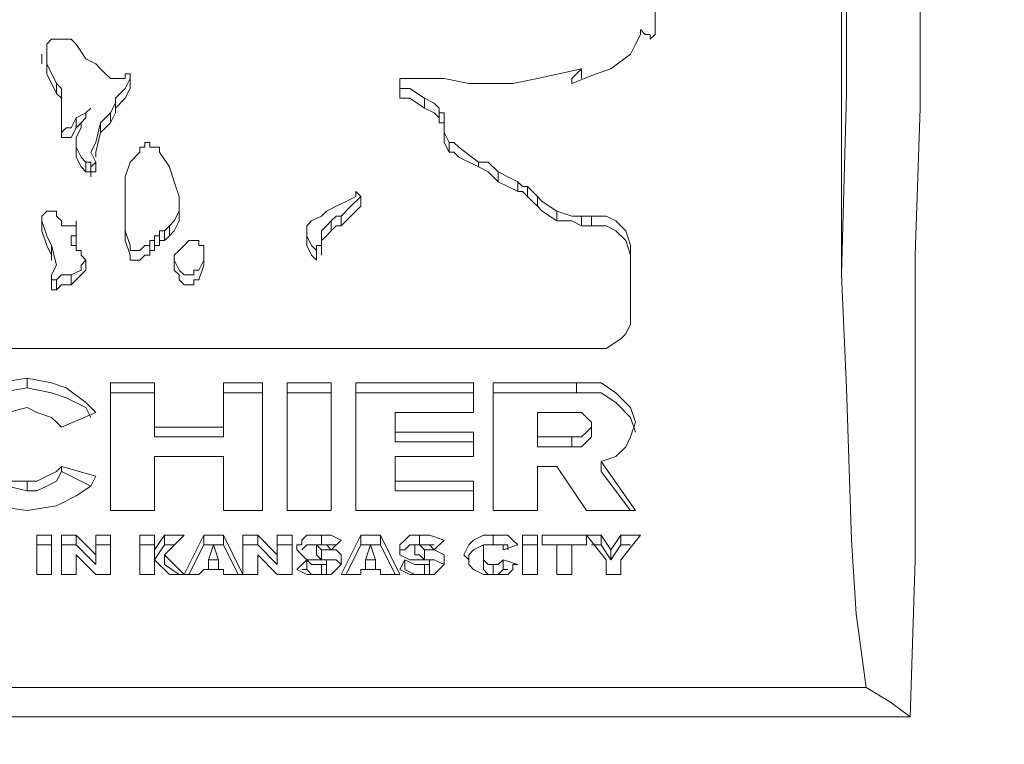
# Model space of a CAD drawing. Units: inches. Extents: x -15.2 to 18.3, y 3.9 to 25.4.
# Drawn here: x -11 to -11, y 14 to 14 of the extents above; entities that cross this region are included whole.
import ezdxf

# ---------------------------------------------------------------- set-up
doc = ezdxf.new("R2010")
doc.units = ezdxf.units.IN
doc.header["$MEASUREMENT"] = 0
doc.layers.add('Text', color=7, linetype='Continuous')

# ---------------------------------------------------------------- blocks, each defined once
blk = doc.blocks.new('block 183')
at = {"layer": 'Text', "color": 179, "lineweight": 9, "true_color": 0x231f20}
for points in [[(-10.964986, 13.962665), (-10.964794, 13.96879), (-10.964794, 13.974724), (-10.964794, 13.980658), (-10.964603, 13.9864), (-10.964603, 13.991951), (-10.964603, 13.997502), (-10.964794, 14.002861), (-10.964794, 14.008221), (-10.964794, 14.013197), (-10.964986, 14.018174)], [(-10.967666, 13.979892), (-10.967666, 14.000564)], [(-10.967666, 14.000564), (-10.967474, 13.993865), (-10.967474, 13.986974), (-10.967666, 13.979892)], [(-10.974939, 13.989462), (-10.974939, 13.990037), (-10.974939, 13.990419)], [(-10.975514, 13.989462), (-10.975322, 13.989271), (-10.975131, 13.989271)], [(-10.975514, 13.989271), (-10.975514, 13.989271), (-10.975514, 13.989462)], [(-10.975131, 13.98908), (-10.974939, 13.989271), (-10.974939, 13.989462)], [(-10.997526, 13.988888), (-10.997717, 13.98908), (-10.997909, 13.98908), (-10.9981, 13.98908), (-10.998291, 13.98908), (-10.998483, 13.98908), (-10.998674, 13.988888)], [(-10.975896, 13.988505), (-10.975705, 13.988888), (-10.975514, 13.989271)], [(-10.975131, 13.989271), (-10.975131, 13.98908)], [(-10.975131, 13.98908), (-10.975131, 13.98908)], [(-10.998674, 13.988888), (-10.998674, 13.988697), (-10.998674, 13.988314), (-10.998674, 13.988123), (-10.998291, 13.987357)], [(-10.996569, 13.987931), (-10.99676, 13.988123), (-10.997143, 13.988314), (-10.997526, 13.988888)], [(-10.998866, 13.988505), (-10.998866, 13.988123)], [(-10.978193, 13.987357), (-10.977236, 13.98774), (-10.976662, 13.987931), (-10.975896, 13.988505)], [(-10.998674, 13.988123), (-10.998674, 13.988123), (-10.998674, 13.98774), (-10.998291, 13.986974)], [(-10.995995, 13.987548), (-10.996186, 13.987548), (-10.996377, 13.98774), (-10.996569, 13.987931)], [(-10.981447, 13.987357), (-10.98049, 13.987357), (-10.979533, 13.987548), (-10.977811, 13.987931)], [(-10.977811, 13.987931), (-10.978002, 13.98774), (-10.978193, 13.987548)], [(-10.977811, 13.987548), (-10.977811, 13.987931)], [(-10.995995, 13.986783), (-10.995612, 13.987166), (-10.99542, 13.987548)], [(-10.995612, 13.987548), (-10.995803, 13.987548), (-10.995995, 13.987548)], [(-10.99542, 13.987548), (-10.99542, 13.987548), (-10.99542, 13.98774), (-10.995612, 13.98774)], [(-10.995612, 13.98774), (-10.995612, 13.987548)], [(-10.99542, 13.987166), (-10.99542, 13.987548)], [(-10.99542, 13.987166), (-10.99542, 13.987548)], [(-10.984893, 13.987166), (-10.984893, 13.987357), (-10.984893, 13.987548), (-10.984701, 13.987548)], [(-10.984701, 13.987548), (-10.98451, 13.987548), (-10.984127, 13.987548), (-10.98317, 13.987548), (-10.982213, 13.987357), (-10.981447, 13.987357)], [(-10.978193, 13.987357), (-10.978193, 13.987548)], [(-10.978193, 13.987548), (-10.978193, 13.987548)], [(-10.978193, 13.987548), (-10.978193, 13.987548), (-10.978193, 13.987357)], [(-10.978193, 13.987548), (-10.978193, 13.987548)], [(-10.998291, 13.986974), (-10.998291, 13.987357)], [(-10.998291, 13.987357), (-10.9981, 13.987166), (-10.9981, 13.986974)], [(-10.995995, 13.9864), (-10.995612, 13.986783), (-10.99542, 13.987166)], [(-10.984893, 13.987357), (-10.984893, 13.986974)], [(-10.984893, 13.986783), (-10.984893, 13.987166)], [(-10.983936, 13.986783), (-10.98451, 13.987166), (-10.984893, 13.987166)], [(-10.998291, 13.986974), (-10.9981, 13.986783), (-10.9981, 13.986591)], [(-10.9981, 13.986591), (-10.9981, 13.986974)], [(-10.9981, 13.986974), (-10.9981, 13.9864), (-10.9981, 13.986017)], [(-10.996186, 13.986208), (-10.995995, 13.986591), (-10.995995, 13.986783)], [(-10.995995, 13.9864), (-10.995995, 13.986783)], [(-10.984893, 13.986783), (-10.984893, 13.986974)], [(-10.983936, 13.9864), (-10.98451, 13.986783), (-10.984893, 13.986783)], [(-10.983936, 13.9864), (-10.983936, 13.986783)], [(-10.983361, 13.986208), (-10.983361, 13.9864), (-10.983553, 13.986591), (-10.983936, 13.986783)], [(-10.997526, 13.986017), (-10.997143, 13.986208), (-10.996952, 13.9864)], [(-10.996952, 13.9864), (-10.997143, 13.986208), (-10.997143, 13.986017)], [(-10.996186, 13.985826), (-10.995995, 13.986208), (-10.995995, 13.9864)], [(-10.983361, 13.985826), (-10.983361, 13.986017), (-10.983553, 13.986208), (-10.983936, 13.9864)], [(-10.9981, 13.986017), (-10.9981, 13.985826)], [(-10.9981, 13.985443), (-10.997909, 13.985634), (-10.997717, 13.985634), (-10.997526, 13.986017)], [(-10.997526, 13.985634), (-10.997526, 13.986017)], [(-10.997143, 13.986017), (-10.997334, 13.985826), (-10.997334, 13.985634)], [(-10.996569, 13.985826), (-10.996377, 13.986017), (-10.996186, 13.986208)], [(-10.996186, 13.985826), (-10.996186, 13.986208)], [(-10.983361, 13.985826), (-10.983361, 13.986208)], [(-10.98317, 13.986017), (-10.98317, 13.986208), (-10.983361, 13.986208)], [(-10.98317, 13.985634), (-10.98317, 13.986017)], [(-10.98317, 13.985634), (-10.98317, 13.985826), (-10.98317, 13.986017)], [(-10.9981, 13.985826), (-10.9981, 13.985634)], [(-10.9981, 13.985251), (-10.9981, 13.985634)], [(-10.9981, 13.985634), (-10.9981, 13.985634), (-10.9981, 13.985443)], [(-10.9981, 13.985251), (-10.997909, 13.985251), (-10.997717, 13.985251), (-10.997526, 13.985634)], [(-10.9981, 13.985634), (-10.9981, 13.985251)], [(-10.997526, 13.985634), (-10.997334, 13.985826)], [(-10.997334, 13.985634), (-10.997526, 13.985251), (-10.997526, 13.984869)], [(-10.99676, 13.984294), (-10.996952, 13.984677), (-10.99676, 13.98506), (-10.996569, 13.985826)], [(-10.996569, 13.985443), (-10.996569, 13.985826)], [(-10.996569, 13.985443), (-10.996377, 13.985634), (-10.996186, 13.985826)], [(-10.98317, 13.985634), (-10.98317, 13.985826), (-10.983361, 13.985826)], [(-10.98317, 13.985251), (-10.98317, 13.985634)], [(-10.98317, 13.985251), (-10.98317, 13.985443), (-10.98317, 13.985634)], [(-10.982979, 13.98506), (-10.98317, 13.985443), (-10.98317, 13.985634)], [(-10.9981, 13.985251), (-10.9981, 13.985443)], [(-10.9981, 13.985251), (-10.9981, 13.985251)], [(-10.9981, 13.985251), (-10.9981, 13.985251)], [(-10.99676, 13.984486), (-10.99676, 13.984677), (-10.996569, 13.985443)], [(-10.982979, 13.984677), (-10.98317, 13.98506), (-10.98317, 13.985251)], [(-10.997526, 13.98506), (-10.997526, 13.984677)], [(-10.997526, 13.984486), (-10.997526, 13.984869)], [(-10.997526, 13.984869), (-10.997334, 13.984486), (-10.997143, 13.984294)], [(-10.993506, 13.98238), (-10.993506, 13.982572), (-10.993506, 13.982954), (-10.993698, 13.983529), (-10.993889, 13.984103), (-10.994272, 13.984677), (-10.994272, 13.984869), (-10.994463, 13.984869), (-10.994655, 13.984869), (-10.994655, 13.98506), (-10.994846, 13.98506), (-10.994846, 13.984869), (-10.995037, 13.984869), (-10.995037, 13.984677), (-10.99542, 13.984294), (-10.995612, 13.98372), (-10.995612, 13.982954), (-10.995612, 13.982189), (-10.995612, 13.981615)], [(-10.982979, 13.984677), (-10.982979, 13.98506)], [(-10.98183, 13.984294), (-10.982596, 13.984869), (-10.982787, 13.98506), (-10.982979, 13.98506)], [(-10.997526, 13.984677), (-10.997526, 13.984486)], [(-10.997526, 13.984486), (-10.997334, 13.984103), (-10.997143, 13.983912)], [(-10.98183, 13.984103), (-10.982596, 13.984486), (-10.982787, 13.984677), (-10.982979, 13.984677)], [(-10.997143, 13.983912), (-10.997143, 13.984294)], [(-10.997143, 13.984294), (-10.997143, 13.984294), (-10.996952, 13.984294)], [(-10.996952, 13.983912), (-10.996952, 13.984294)], [(-10.996952, 13.984294), (-10.996952, 13.984103)], [(-10.996952, 13.984103), (-10.996952, 13.984103), (-10.99676, 13.984294)], [(-10.996952, 13.983912), (-10.996952, 13.984103)], [(-10.99676, 13.983912), (-10.99676, 13.984294)], [(-10.98183, 13.984103), (-10.98183, 13.984294)], [(-10.981064, 13.983912), (-10.981447, 13.984294), (-10.98183, 13.984294)], [(-10.981064, 13.983529), (-10.981447, 13.983912), (-10.98183, 13.984103)], [(-10.997143, 13.983912), (-10.997143, 13.983912), (-10.996952, 13.983912)], [(-10.996952, 13.983912), (-10.996952, 13.983912)], [(-10.981064, 13.983529), (-10.981064, 13.983912)], [(-10.980299, 13.983529), (-10.980682, 13.98372), (-10.981064, 13.983912)], [(-10.980299, 13.983146), (-10.980682, 13.983337), (-10.981064, 13.983529)], [(-10.980299, 13.983146), (-10.980299, 13.983529)], [(-10.979916, 13.983337), (-10.980107, 13.983337), (-10.980299, 13.983529)], [(-10.979916, 13.982954), (-10.979916, 13.983337)], [(-10.979533, 13.982954), (-10.979725, 13.983146), (-10.979916, 13.983337)], [(-10.986615, 13.982954), (-10.986998, 13.982763), (-10.987381, 13.982572)], [(-10.98719, 13.982189), (-10.986807, 13.982572), (-10.986424, 13.982954)], [(-10.986424, 13.982954), (-10.986424, 13.982954), (-10.986615, 13.983146), (-10.986615, 13.982954)], [(-10.986424, 13.982572), (-10.986424, 13.982954)], [(-10.986424, 13.982572), (-10.986424, 13.982954)], [(-10.979916, 13.982954), (-10.980107, 13.983146), (-10.980299, 13.983146)], [(-10.979533, 13.982572), (-10.979725, 13.982763), (-10.979916, 13.982954)], [(-10.979533, 13.982572), (-10.979533, 13.982954)], [(-10.978768, 13.98238), (-10.979342, 13.982763), (-10.979533, 13.982954)], [(-10.993506, 13.982189), (-10.993506, 13.982572)], [(-10.987381, 13.982572), (-10.987764, 13.98238), (-10.987955, 13.982189)], [(-10.98719, 13.981806), (-10.986807, 13.982189), (-10.986424, 13.982572)], [(-10.986424, 13.982572), (-10.986424, 13.982572)], [(-10.978768, 13.981997), (-10.979342, 13.98238), (-10.979533, 13.982572)], [(-10.998483, 13.98238), (-10.998674, 13.98238), (-10.998866, 13.982189), (-10.998866, 13.981997)], [(-10.9981, 13.981806), (-10.9981, 13.981806), (-10.9981, 13.981997), (-10.998291, 13.982189), (-10.998291, 13.98238), (-10.998483, 13.98238)], [(-10.993889, 13.981806), (-10.993698, 13.981997), (-10.993506, 13.98238)], [(-10.993506, 13.981997), (-10.993506, 13.98238)], [(-10.993506, 13.981997), (-10.993506, 13.982189)], [(-10.987955, 13.982189), (-10.988338, 13.981997), (-10.988529, 13.981806)], [(-10.987572, 13.981997), (-10.987381, 13.982189), (-10.98719, 13.982189)], [(-10.98719, 13.981806), (-10.98719, 13.982189)], [(-10.978768, 13.981997), (-10.978768, 13.98238)], [(-10.977811, 13.982189), (-10.978193, 13.982189), (-10.978768, 13.98238)], [(-10.977811, 13.981806), (-10.977811, 13.982189)], [(-10.977428, 13.982189), (-10.977811, 13.982189)], [(-10.977428, 13.981806), (-10.977428, 13.982189)], [(-10.975896, 13.98104), (-10.976088, 13.981615), (-10.976471, 13.981997), (-10.976853, 13.982189), (-10.977428, 13.982189)], [(-10.998866, 13.981615), (-10.998866, 13.981997)], [(-10.998866, 13.981997), (-10.998674, 13.981423), (-10.998483, 13.98104)], [(-10.998866, 13.981997), (-10.998866, 13.981615)], [(-10.997909, 13.981806), (-10.997909, 13.981806), (-10.9981, 13.981806)], [(-10.997526, 13.981806), (-10.997717, 13.981806), (-10.997909, 13.981806)], [(-10.997526, 13.981423), (-10.997526, 13.981806)], [(-10.997526, 13.981423), (-10.997526, 13.981615), (-10.997526, 13.981806)], [(-10.997526, 13.981423), (-10.997526, 13.981806)], [(-10.995612, 13.981997), (-10.995612, 13.981615)], [(-10.99408, 13.981615), (-10.993889, 13.981806)], [(-10.993889, 13.981423), (-10.993698, 13.981615), (-10.993506, 13.981997)], [(-10.993889, 13.981423), (-10.993889, 13.981806)], [(-10.988529, 13.981806), (-10.988529, 13.981806), (-10.988529, 13.981615), (-10.988529, 13.981423)], [(-10.987955, 13.981615), (-10.987764, 13.981806), (-10.987572, 13.981997)], [(-10.987572, 13.981615), (-10.987572, 13.981997)], [(-10.987572, 13.981615), (-10.987381, 13.981806), (-10.98719, 13.981806)], [(-10.977811, 13.981806), (-10.978193, 13.981997), (-10.978768, 13.981997)], [(-10.977428, 13.981806), (-10.977811, 13.981806)], [(-10.975896, 13.980658), (-10.976088, 13.981232), (-10.976471, 13.981615), (-10.976853, 13.981806), (-10.977428, 13.981806)], [(-10.998866, 13.981615), (-10.998674, 13.98104), (-10.998483, 13.980658)], [(-10.998866, 13.981615), (-10.998866, 13.981615)], [(-10.997717, 13.98104), (-10.997717, 13.981423)], [(-10.997717, 13.981232), (-10.997717, 13.981423)], [(-10.997717, 13.981423), (-10.997526, 13.981423)], [(-10.997526, 13.98104), (-10.997526, 13.981423)], [(-10.997526, 13.98104), (-10.997526, 13.981232), (-10.997526, 13.981423)], [(-10.995612, 13.981615), (-10.99542, 13.98104), (-10.99542, 13.980849), (-10.995229, 13.980849), (-10.995037, 13.980849), (-10.994846, 13.98104), (-10.994655, 13.98104)], [(-10.995612, 13.981232), (-10.995612, 13.981615)], [(-10.995612, 13.981615), (-10.995612, 13.981232)], [(-10.994463, 13.981232), (-10.994463, 13.981423), (-10.994272, 13.981423)], [(-10.994272, 13.981232), (-10.994272, 13.981615)], [(-10.994272, 13.981423), (-10.994272, 13.981423), (-10.994272, 13.981615)], [(-10.994272, 13.981615), (-10.994272, 13.981615), (-10.99408, 13.981615)], [(-10.994272, 13.98104), (-10.994272, 13.981423)], [(-10.99408, 13.981232), (-10.99408, 13.981615)], [(-10.99408, 13.981232), (-10.99408, 13.981615)], [(-10.99408, 13.981615), (-10.99408, 13.981615)], [(-10.99408, 13.981232), (-10.993889, 13.981423)], [(-10.988529, 13.981615), (-10.988529, 13.981232)], [(-10.988529, 13.98104), (-10.988529, 13.981423)], [(-10.988529, 13.981423), (-10.988338, 13.98104), (-10.988147, 13.980849)], [(-10.987955, 13.981232), (-10.987955, 13.981615)], [(-10.987955, 13.98104), (-10.987955, 13.981423), (-10.987955, 13.981615)], [(-10.987955, 13.981232), (-10.987764, 13.981423), (-10.987572, 13.981615)], [(-10.998483, 13.980658), (-10.998483, 13.98104)], [(-10.998483, 13.98104), (-10.998291, 13.980275), (-10.998483, 13.979892)], [(-10.997717, 13.981232), (-10.997717, 13.981232)], [(-10.997526, 13.98104), (-10.997717, 13.98104), (-10.997717, 13.981232)], [(-10.997717, 13.981232), (-10.997717, 13.981232)], [(-10.997717, 13.98104), (-10.997526, 13.98104)], [(-10.997334, 13.980849), (-10.997526, 13.980849), (-10.997526, 13.98104)], [(-10.995612, 13.981232), (-10.99542, 13.980658), (-10.99542, 13.980466), (-10.995229, 13.980466), (-10.995037, 13.980466), (-10.994846, 13.980658), (-10.994655, 13.980658)], [(-10.994655, 13.98104), (-10.994655, 13.981232), (-10.994463, 13.981232)], [(-10.994655, 13.980658), (-10.994655, 13.98104)], [(-10.994463, 13.980849), (-10.994463, 13.981232)], [(-10.994463, 13.980849), (-10.994463, 13.98104), (-10.994272, 13.98104)], [(-10.994272, 13.981232), (-10.994272, 13.981232), (-10.99408, 13.981232)], [(-10.994272, 13.98104), (-10.994272, 13.981232)], [(-10.99408, 13.981232), (-10.99408, 13.981232)], [(-10.993315, 13.98104), (-10.993506, 13.980849), (-10.993698, 13.980658)], [(-10.992932, 13.981232), (-10.992932, 13.981232), (-10.993123, 13.981232), (-10.993315, 13.98104)], [(-10.992549, 13.98104), (-10.992741, 13.98104), (-10.992741, 13.981232), (-10.992932, 13.981232)], [(-10.992549, 13.980466), (-10.992549, 13.980849), (-10.992549, 13.98104)], [(-10.988529, 13.981232), (-10.988529, 13.981232), (-10.988529, 13.98104)], [(-10.988529, 13.98104), (-10.988338, 13.980658), (-10.988147, 13.980466)], [(-10.988147, 13.980849), (-10.988147, 13.98104), (-10.987955, 13.98104)], [(-10.987955, 13.980658), (-10.987955, 13.98104), (-10.987955, 13.981232)], [(-10.987955, 13.980658), (-10.987955, 13.98104)], [(-10.975896, 13.977978), (-10.975896, 13.98104)], [(-10.998483, 13.980658), (-10.998483, 13.980466)], [(-10.997143, 13.980466), (-10.997334, 13.980658), (-10.997334, 13.980849)], [(-10.994655, 13.980658), (-10.994655, 13.980849), (-10.994463, 13.980849)], [(-10.993698, 13.980658), (-10.993698, 13.980466), (-10.993506, 13.980083), (-10.993315, 13.979892), (-10.993123, 13.979892), (-10.992932, 13.979892), (-10.992932, 13.980083), (-10.992741, 13.980083), (-10.992549, 13.980466)], [(-10.992549, 13.980466), (-10.992549, 13.980849)], [(-10.988147, 13.980466), (-10.988147, 13.980849)], [(-10.988147, 13.980466), (-10.988147, 13.980849)], [(-10.988147, 13.980849), (-10.988147, 13.980849)], [(-10.997717, 13.979892), (-10.997334, 13.980083), (-10.997334, 13.980275), (-10.997143, 13.980466)], [(-10.997143, 13.980083), (-10.997143, 13.980466)], [(-10.993698, 13.980466), (-10.993698, 13.980083)], [(-10.993698, 13.980083), (-10.993698, 13.980083), (-10.993506, 13.979892), (-10.993506, 13.979701), (-10.993315, 13.979509), (-10.993123, 13.979509), (-10.992932, 13.979509), (-10.992932, 13.979701), (-10.992741, 13.979701), (-10.992549, 13.980275)], [(-10.992549, 13.980275), (-10.992549, 13.980466)], [(-10.992549, 13.980275), (-10.992549, 13.980466)], [(-10.988147, 13.980466), (-10.988147, 13.980466)], [(-10.998483, 13.979892), (-10.998483, 13.979892), (-10.998483, 13.979701), (-10.998291, 13.979701)], [(-10.998483, 13.979892), (-10.998483, 13.979509)], [(-10.998291, 13.979701), (-10.9981, 13.979892), (-10.997717, 13.979892)], [(-10.997717, 13.979509), (-10.997334, 13.979892), (-10.997143, 13.980083)], [(-10.997717, 13.979509), (-10.997717, 13.979892)], [(-10.967666, 13.979892), (-10.967474, 13.975489), (-10.967283, 13.969556), (-10.967091, 13.966685), (-10.966709, 13.963813)], [(-10.998483, 13.979509), (-10.998483, 13.979509), (-10.998483, 13.979318), (-10.998291, 13.979318)], [(-10.998291, 13.979318), (-10.998291, 13.979701)], [(-10.998291, 13.979318), (-10.9981, 13.979509), (-10.997717, 13.979509)], [(-10.977428, 13.977021), (-10.976853, 13.977021), (-10.976279, 13.977404), (-10.976088, 13.977595), (-10.975896, 13.977978)], [(-11.007096, 13.977021), (-10.977428, 13.977021)], [(-10.99944, 13.975872), (-11.000588, 13.975681), (-11.001545, 13.975298), (-11.00212, 13.974915), (-11.002694, 13.97415), (-11.003077, 13.973193)], [(-10.99944, 13.975489), (-10.99944, 13.975872)], [(-10.99676, 13.974532), (-10.997143, 13.974915), (-10.997909, 13.975489), (-10.998483, 13.975681), (-10.99944, 13.975872)], [(-10.996186, 13.975681), (-10.996186, 13.970704)], [(-10.994463, 13.975681), (-10.996186, 13.975681)], [(-10.994463, 13.973958), (-10.994463, 13.975681)], [(-10.991783, 13.975681), (-10.991783, 13.973958)], [(-10.990252, 13.975681), (-10.991783, 13.975681)], [(-10.990252, 13.970704), (-10.990252, 13.975681)], [(-10.989295, 13.975681), (-10.989295, 13.970704)], [(-10.987572, 13.975681), (-10.989295, 13.975681)], [(-10.987572, 13.970704), (-10.987572, 13.975681)], [(-10.986615, 13.975681), (-10.986615, 13.970704)], [(-10.982021, 13.975681), (-10.986615, 13.975681)], [(-10.982021, 13.974532), (-10.982021, 13.975681)], [(-10.978002, 13.975681), (-10.981256, 13.975681)], [(-10.981256, 13.975681), (-10.981256, 13.970704)], [(-10.978002, 13.975298), (-10.978002, 13.975681)], [(-10.975705, 13.97415), (-10.975896, 13.974724), (-10.976471, 13.975298), (-10.977045, 13.975681), (-10.978002, 13.975681)], [(-10.99944, 13.975489), (-11.000588, 13.975298), (-11.001545, 13.975107), (-11.00212, 13.974532), (-11.002694, 13.973767), (-11.002885, 13.973001)], [(-10.996952, 13.974341), (-10.997143, 13.974724), (-10.997909, 13.975107), (-10.998483, 13.975298), (-10.99944, 13.975489)], [(-10.994463, 13.975298), (-10.996186, 13.975298)], [(-10.990252, 13.975298), (-10.991783, 13.975298)], [(-10.987572, 13.975298), (-10.989295, 13.975298)], [(-10.982021, 13.975298), (-10.986615, 13.975298)], [(-10.978002, 13.975298), (-10.981256, 13.975298)], [(-10.975705, 13.973767), (-10.975896, 13.974341), (-10.976471, 13.974915), (-10.977045, 13.975298), (-10.978002, 13.975298)], [(-11.001354, 13.973193), (-11.001163, 13.973767), (-11.000588, 13.974341), (-11.000205, 13.974532), (-10.99944, 13.974724)], [(-10.99944, 13.974724), (-10.999057, 13.974532), (-10.998483, 13.974341), (-10.998291, 13.97415), (-10.9981, 13.973958)], [(-10.9981, 13.973958), (-10.99676, 13.974532)], [(-10.985084, 13.974532), (-10.982021, 13.974532)], [(-10.985084, 13.973767), (-10.985084, 13.974532)], [(-10.979533, 13.974532), (-10.979533, 13.973575)], [(-10.978193, 13.974532), (-10.979533, 13.974532)], [(-10.977428, 13.97415), (-10.977428, 13.97415), (-10.977619, 13.974341), (-10.977811, 13.974532), (-10.978002, 13.974532), (-10.978193, 13.974532)], [(-10.978193, 13.973575), (-10.977811, 13.973575), (-10.977619, 13.973767), (-10.977428, 13.973958), (-10.977428, 13.97415)], [(-10.977428, 13.973767), (-10.977428, 13.97415)], [(-10.977045, 13.972618), (-10.976471, 13.97281), (-10.976088, 13.973193), (-10.975896, 13.973575), (-10.975705, 13.97415)], [(-10.994463, 13.973575), (-10.994463, 13.973958)], [(-10.991783, 13.973958), (-10.994463, 13.973958)], [(-10.991783, 13.973575), (-10.991783, 13.973958)], [(-10.985084, 13.973384), (-10.985084, 13.973767)], [(-10.982021, 13.973767), (-10.985084, 13.973767)], [(-10.982021, 13.97281), (-10.982021, 13.973767)], [(-10.978193, 13.973193), (-10.977811, 13.973193), (-10.977619, 13.973384), (-10.977428, 13.973575), (-10.977428, 13.973767)], [(-10.991783, 13.973575), (-10.994463, 13.973575)], [(-10.982021, 13.973384), (-10.985084, 13.973384)], [(-10.979533, 13.973193), (-10.979533, 13.973575)], [(-10.979533, 13.973575), (-10.978193, 13.973575)], [(-10.978193, 13.973193), (-10.978193, 13.973575)], [(-11.003077, 13.973193), (-11.002885, 13.972427), (-11.002502, 13.971853), (-11.001737, 13.971278), (-11.00078, 13.970896), (-10.99944, 13.970704)], [(-10.99944, 13.971853), (-11.000205, 13.971853), (-11.000971, 13.972235), (-11.001163, 13.97281), (-11.001354, 13.973193)], [(-10.979533, 13.973193), (-10.978193, 13.973193)], [(-10.99944, 13.97147), (-11.000205, 13.971661), (-11.000971, 13.971853), (-11.001163, 13.972427), (-11.001354, 13.97281)], [(-10.994463, 13.97281), (-10.991783, 13.97281)], [(-10.994463, 13.970704), (-10.994463, 13.97281)], [(-10.991783, 13.97281), (-10.991783, 13.970704)], [(-10.985084, 13.97281), (-10.982021, 13.97281)], [(-10.985084, 13.971853), (-10.985084, 13.97281)], [(-10.977045, 13.972235), (-10.977045, 13.972618)], [(-10.975705, 13.970704), (-10.977045, 13.972618)], [(-10.9981, 13.972427), (-10.998291, 13.972235), (-10.998674, 13.972044), (-10.999057, 13.971853), (-10.99944, 13.971853)], [(-10.9981, 13.972235), (-10.998291, 13.971853), (-10.998674, 13.971661), (-10.999057, 13.97147), (-10.99944, 13.97147)], [(-10.9981, 13.972235), (-10.9981, 13.972427)], [(-10.99676, 13.972044), (-10.9981, 13.972427)], [(-10.996952, 13.971661), (-10.9981, 13.972235)], [(-10.979533, 13.972427), (-10.978768, 13.972427)], [(-10.979533, 13.970704), (-10.979533, 13.972427)], [(-10.978768, 13.972427), (-10.977619, 13.970704)], [(-10.975896, 13.970704), (-10.977045, 13.972235)], [(-10.99944, 13.970704), (-10.998291, 13.970896), (-10.997526, 13.971278), (-10.996952, 13.971661), (-10.99676, 13.972044)], [(-10.99944, 13.97147), (-10.99944, 13.971853)], [(-10.985084, 13.97147), (-10.985084, 13.971853)], [(-10.982021, 13.971853), (-10.985084, 13.971853)], [(-10.982021, 13.970704), (-10.982021, 13.971853)], [(-10.982021, 13.97147), (-10.985084, 13.97147)], [(-10.996186, 13.970704), (-10.994463, 13.970704)], [(-10.991783, 13.970704), (-10.990252, 13.970704)], [(-10.989295, 13.970704), (-10.987572, 13.970704)], [(-10.986615, 13.970704), (-10.982021, 13.970704)], [(-10.981256, 13.970704), (-10.979533, 13.970704)], [(-10.977619, 13.970704), (-10.975705, 13.970704)], [(-10.999057, 13.969747), (-10.999057, 13.968216)], [(-10.998483, 13.969747), (-10.999057, 13.969747)], [(-10.998483, 13.968216), (-10.998483, 13.969747)], [(-10.9981, 13.969747), (-10.9981, 13.968216)], [(-10.997526, 13.969747), (-10.9981, 13.969747)], [(-10.997526, 13.969364), (-10.997526, 13.969747)], [(-10.99676, 13.968982), (-10.997526, 13.969747)], [(-10.99676, 13.969747), (-10.99676, 13.968982)], [(-10.996186, 13.969747), (-10.99676, 13.969747)], [(-10.996186, 13.968216), (-10.996186, 13.969747)], [(-10.995037, 13.969747), (-10.995037, 13.968216)], [(-10.994463, 13.969747), (-10.995037, 13.969747)], [(-10.994463, 13.969173), (-10.994463, 13.969747)], [(-10.99408, 13.969747), (-10.994463, 13.969173)], [(-10.99408, 13.969364), (-10.99408, 13.969747)], [(-10.993315, 13.969747), (-10.99408, 13.969747)], [(-10.99408, 13.968982), (-10.993315, 13.969747)], [(-10.992549, 13.969747), (-10.993315, 13.968216)], [(-10.992549, 13.969364), (-10.992549, 13.969747)], [(-10.991783, 13.969747), (-10.992549, 13.969747)], [(-10.991783, 13.969364), (-10.991783, 13.969747)], [(-10.991018, 13.968216), (-10.991783, 13.969747)], [(-10.991018, 13.969747), (-10.991018, 13.968216)], [(-10.990444, 13.969747), (-10.991018, 13.969747)], [(-10.990444, 13.969364), (-10.990444, 13.969747)], [(-10.989678, 13.968982), (-10.990444, 13.969747)], [(-10.989678, 13.969747), (-10.989678, 13.968982)], [(-10.989104, 13.969747), (-10.989678, 13.969747)], [(-10.989104, 13.968216), (-10.989104, 13.969747)], [(-10.987955, 13.969747), (-10.988338, 13.969747), (-10.988529, 13.969747), (-10.988721, 13.969556), (-10.988721, 13.969364), (-10.988912, 13.969364)], [(-10.987955, 13.969364), (-10.987955, 13.969747)], [(-10.98719, 13.969556), (-10.987572, 13.969747), (-10.987955, 13.969747)], [(-10.987572, 13.969173), (-10.98719, 13.969556)], [(-10.986424, 13.969747), (-10.98719, 13.968216)], [(-10.986424, 13.969364), (-10.986424, 13.969747)], [(-10.985658, 13.969747), (-10.986424, 13.969747)], [(-10.985658, 13.969364), (-10.985658, 13.969747)], [(-10.984893, 13.968216), (-10.985658, 13.969747)], [(-10.984127, 13.969747), (-10.984318, 13.969747), (-10.98451, 13.969747), (-10.984701, 13.969556), (-10.984893, 13.969364)], [(-10.984127, 13.969364), (-10.984127, 13.969747)], [(-10.98317, 13.969556), (-10.983744, 13.969747), (-10.984127, 13.969747)], [(-10.983553, 13.969173), (-10.98317, 13.969556)], [(-10.981256, 13.969747), (-10.981639, 13.969747), (-10.982021, 13.969556), (-10.982213, 13.969364), (-10.982404, 13.968982)], [(-10.981256, 13.969364), (-10.981256, 13.969747)], [(-10.980299, 13.969364), (-10.98049, 13.969556), (-10.980682, 13.969747), (-10.980873, 13.969747), (-10.981256, 13.969747)], [(-10.980107, 13.969747), (-10.980107, 13.968216)], [(-10.979533, 13.969747), (-10.980107, 13.969747)], [(-10.979533, 13.968216), (-10.979533, 13.969747)], [(-10.979342, 13.969747), (-10.979342, 13.969364)], [(-10.977045, 13.969747), (-10.979342, 13.969747)], [(-10.977619, 13.969747), (-10.976853, 13.96879)], [(-10.977619, 13.969364), (-10.977619, 13.969747)], [(-10.977045, 13.969364), (-10.977045, 13.969747)], [(-10.976662, 13.969173), (-10.977045, 13.969747)], [(-10.976279, 13.969747), (-10.976662, 13.969173)], [(-10.976279, 13.969364), (-10.976279, 13.969747)], [(-10.975514, 13.969747), (-10.976279, 13.969747)], [(-10.976279, 13.96879), (-10.975514, 13.969747)], [(-10.998483, 13.969364), (-10.999057, 13.969364)], [(-10.997526, 13.969364), (-10.9981, 13.969364)], [(-10.99676, 13.968599), (-10.997526, 13.969364)], [(-10.996186, 13.969364), (-10.99676, 13.969364)], [(-10.994463, 13.969364), (-10.995037, 13.969364)], [(-10.99408, 13.969364), (-10.994463, 13.96879)], [(-10.994463, 13.96879), (-10.994463, 13.969173)], [(-10.993698, 13.969364), (-10.99408, 13.969364)], [(-10.992549, 13.969364), (-10.993123, 13.968216)], [(-10.991783, 13.969364), (-10.992549, 13.969364)], [(-10.992166, 13.969364), (-10.992358, 13.96879)], [(-10.991975, 13.96879), (-10.992166, 13.969364)], [(-10.991209, 13.968216), (-10.991783, 13.969364)], [(-10.990444, 13.969364), (-10.991018, 13.969364)], [(-10.989678, 13.968599), (-10.990444, 13.969364)], [(-10.989104, 13.969364), (-10.989678, 13.969364)], [(-10.988912, 13.969364), (-10.988912, 13.969173), (-10.988721, 13.968982), (-10.988529, 13.96879), (-10.987955, 13.96879)], [(-10.987955, 13.969364), (-10.988338, 13.969364), (-10.988529, 13.969364), (-10.988721, 13.969173)], [(-10.988147, 13.968982), (-10.988147, 13.969364)], [(-10.988147, 13.969364), (-10.987764, 13.969364), (-10.987572, 13.969173)], [(-10.988147, 13.969364), (-10.988147, 13.969364)], [(-10.987955, 13.969173), (-10.988147, 13.969364)], [(-10.987381, 13.969364), (-10.987572, 13.969364), (-10.987955, 13.969364)], [(-10.987955, 13.96879), (-10.987955, 13.969173)], [(-10.98719, 13.96879), (-10.98719, 13.96879), (-10.98719, 13.968982), (-10.987381, 13.969173), (-10.987955, 13.969173)], [(-10.986424, 13.969364), (-10.986998, 13.968216)], [(-10.985658, 13.969364), (-10.986424, 13.969364)], [(-10.986041, 13.969364), (-10.986233, 13.96879)], [(-10.98585, 13.96879), (-10.986041, 13.969364)], [(-10.985084, 13.968216), (-10.985658, 13.969364)], [(-10.984127, 13.969364), (-10.984318, 13.969364), (-10.98451, 13.969364), (-10.984701, 13.969173), (-10.984893, 13.969173)], [(-10.984893, 13.969364), (-10.984893, 13.969173), (-10.984893, 13.968982), (-10.98451, 13.96879), (-10.984127, 13.96879)], [(-10.984318, 13.968982), (-10.984318, 13.969364)], [(-10.984318, 13.969364), (-10.984318, 13.969364), (-10.984127, 13.969364)], [(-10.983936, 13.969173), (-10.984127, 13.969364), (-10.984318, 13.969364)], [(-10.983553, 13.969364), (-10.983744, 13.969364), (-10.984127, 13.969364)], [(-10.984127, 13.969364), (-10.983744, 13.969364), (-10.983553, 13.969173)], [(-10.983936, 13.96879), (-10.983936, 13.969173)], [(-10.98317, 13.96879), (-10.98317, 13.96879), (-10.98317, 13.968982), (-10.983553, 13.969173), (-10.983936, 13.969173)], [(-10.981256, 13.969364), (-10.981639, 13.969364), (-10.982021, 13.969173), (-10.982213, 13.968982), (-10.982213, 13.96879)], [(-10.981639, 13.968982), (-10.981639, 13.969173), (-10.981639, 13.969364), (-10.981447, 13.969364), (-10.981256, 13.969364)], [(-10.980682, 13.969173), (-10.980682, 13.969364), (-10.980873, 13.969364), (-10.981256, 13.969364)], [(-10.981256, 13.969364), (-10.981064, 13.969364), (-10.980873, 13.969364), (-10.980873, 13.969173)], [(-10.980873, 13.969173), (-10.980299, 13.969364)], [(-10.979533, 13.969364), (-10.980107, 13.969364)], [(-10.977619, 13.969364), (-10.979342, 13.969364)], [(-10.979342, 13.969364), (-10.978768, 13.969364)], [(-10.978768, 13.969364), (-10.978768, 13.968216)], [(-10.978193, 13.969364), (-10.977619, 13.969364)], [(-10.978193, 13.968216), (-10.978193, 13.969364)], [(-10.977045, 13.969364), (-10.977428, 13.969364)], [(-10.976662, 13.96879), (-10.977045, 13.969364)], [(-10.976279, 13.969364), (-10.976662, 13.96879)], [(-10.976662, 13.96879), (-10.976662, 13.969173)], [(-10.975896, 13.969364), (-10.976279, 13.969364)], [(-10.997526, 13.968982), (-10.99676, 13.968216)], [(-10.997526, 13.968216), (-10.997526, 13.968982)], [(-10.99676, 13.968599), (-10.99676, 13.968982)], [(-10.994463, 13.96879), (-10.993889, 13.968216)], [(-10.994463, 13.968599), (-10.994463, 13.96879)], [(-10.99408, 13.968599), (-10.99408, 13.968982)], [(-10.993315, 13.968216), (-10.99408, 13.968982)], [(-10.992358, 13.968407), (-10.992358, 13.96879)], [(-10.992358, 13.96879), (-10.991975, 13.96879)], [(-10.991975, 13.968407), (-10.991975, 13.96879)], [(-10.990444, 13.968982), (-10.989678, 13.968216)], [(-10.990444, 13.968216), (-10.990444, 13.968982)], [(-10.989678, 13.968599), (-10.989678, 13.968982)], [(-10.988529, 13.96879), (-10.988912, 13.968407)], [(-10.988529, 13.968407), (-10.988529, 13.96879)], [(-10.987955, 13.968599), (-10.988338, 13.968599), (-10.988529, 13.96879)], [(-10.987955, 13.96879), (-10.988147, 13.968982)], [(-10.98719, 13.968599), (-10.98719, 13.968599), (-10.987381, 13.96879), (-10.987955, 13.96879)], [(-10.987955, 13.96879), (-10.987764, 13.96879), (-10.987764, 13.968599)], [(-10.987955, 13.968216), (-10.987764, 13.968216), (-10.987572, 13.968216), (-10.987381, 13.968407), (-10.98719, 13.968599), (-10.98719, 13.96879)], [(-10.986233, 13.968407), (-10.986233, 13.96879)], [(-10.986233, 13.96879), (-10.98585, 13.96879)], [(-10.98585, 13.968407), (-10.98585, 13.96879)], [(-10.984701, 13.96879), (-10.984893, 13.968407)], [(-10.984701, 13.968407), (-10.984701, 13.96879)], [(-10.983936, 13.968599), (-10.984318, 13.968599), (-10.984701, 13.96879)], [(-10.983936, 13.96879), (-10.984127, 13.968982), (-10.984318, 13.968982)], [(-10.984127, 13.96879), (-10.983936, 13.96879), (-10.983744, 13.96879), (-10.983744, 13.968599)], [(-10.984127, 13.968216), (-10.983744, 13.968216), (-10.983553, 13.968216), (-10.983361, 13.968407), (-10.98317, 13.968599), (-10.98317, 13.96879)], [(-10.98317, 13.968599), (-10.98317, 13.968599), (-10.983553, 13.96879), (-10.983936, 13.96879)], [(-10.982404, 13.968982), (-10.982213, 13.96879), (-10.982213, 13.968599), (-10.982021, 13.968407), (-10.981639, 13.968216), (-10.981256, 13.968216)], [(-10.981639, 13.968599), (-10.981639, 13.968982)], [(-10.981256, 13.968599), (-10.981447, 13.968599), (-10.981639, 13.96879), (-10.981639, 13.968982)], [(-10.980873, 13.96879), (-10.980873, 13.96879), (-10.981064, 13.968599), (-10.981256, 13.968599)], [(-10.980873, 13.968407), (-10.980873, 13.96879)], [(-10.980299, 13.968599), (-10.980873, 13.96879)], [(-10.976853, 13.96879), (-10.976853, 13.968216)], [(-10.976279, 13.968216), (-10.976279, 13.96879)], [(-10.994463, 13.968216), (-10.994463, 13.968599)], [(-10.993506, 13.968216), (-10.99408, 13.968599)], [(-10.992741, 13.968216), (-10.992549, 13.968407)], [(-10.992549, 13.968407), (-10.991783, 13.968407)], [(-10.992358, 13.968407), (-10.991975, 13.968407)], [(-10.991783, 13.968407), (-10.991783, 13.968216)], [(-10.988912, 13.968407), (-10.988529, 13.968216), (-10.987955, 13.968216)], [(-10.988529, 13.968407), (-10.988721, 13.968407)], [(-10.987955, 13.968216), (-10.988338, 13.968216), (-10.988529, 13.968407)], [(-10.987955, 13.968216), (-10.987955, 13.968599)], [(-10.987764, 13.968599), (-10.987764, 13.968599), (-10.987955, 13.968599)], [(-10.987764, 13.968216), (-10.987764, 13.968599)], [(-10.986424, 13.968407), (-10.985658, 13.968407)], [(-10.986424, 13.968216), (-10.986424, 13.968407)], [(-10.986233, 13.968407), (-10.98585, 13.968407)], [(-10.985658, 13.968407), (-10.985658, 13.968216)], [(-10.984893, 13.968407), (-10.98451, 13.968216), (-10.984127, 13.968216)], [(-10.983936, 13.968216), (-10.984318, 13.968216), (-10.984701, 13.968407)], [(-10.984701, 13.968407), (-10.984701, 13.968407)], [(-10.983936, 13.968216), (-10.983936, 13.968599)], [(-10.983744, 13.968599), (-10.983744, 13.968599), (-10.983936, 13.968599)], [(-10.983744, 13.968216), (-10.983744, 13.968599)], [(-10.981256, 13.968216), (-10.981447, 13.968216), (-10.981639, 13.968407), (-10.981639, 13.968599)], [(-10.981256, 13.968216), (-10.981256, 13.968599)], [(-10.981256, 13.968216), (-10.980873, 13.968216), (-10.980682, 13.968216), (-10.98049, 13.968407), (-10.98049, 13.968599), (-10.980299, 13.968599)], [(-10.980873, 13.968407), (-10.980873, 13.968407), (-10.981064, 13.968216), (-10.981256, 13.968216)], [(-10.980682, 13.968407), (-10.980873, 13.968407)], [(-10.999057, 13.968216), (-10.998483, 13.968216)], [(-10.9981, 13.968216), (-10.997526, 13.968216)], [(-10.99676, 13.968216), (-10.996186, 13.968216)], [(-10.995037, 13.968216), (-10.994463, 13.968216)], [(-10.993889, 13.968216), (-10.992741, 13.968216)], [(-10.993315, 13.968216), (-10.993315, 13.968216)], [(-10.991783, 13.968216), (-10.991018, 13.968216)], [(-10.991018, 13.968216), (-10.990444, 13.968216)], [(-10.989678, 13.968216), (-10.989104, 13.968216)], [(-10.987764, 13.968216), (-10.987764, 13.968216), (-10.987955, 13.968216)], [(-10.98719, 13.968216), (-10.986424, 13.968216)], [(-10.985658, 13.968216), (-10.984893, 13.968216)], [(-10.983744, 13.968216), (-10.983744, 13.968216), (-10.983936, 13.968216)], [(-10.980107, 13.968216), (-10.979533, 13.968216)], [(-10.978768, 13.968216), (-10.978193, 13.968216)], [(-10.976853, 13.968216), (-10.976279, 13.968216)], [(-11.016475, 13.963813), (-10.967666, 13.963813)], [(-10.966709, 13.963813), (-10.967666, 13.963813)], [(-10.964986, 13.962665), (-10.964986, 13.962665), (-10.965752, 13.963239), (-10.966709, 13.963813)], [(-10.964986, 13.962665), (-11.018964, 13.962665)]]:
    blk.add_lwpolyline(points, dxfattribs=at)
for points, knots in [([(-10.996952, 13.983912), (-10.996952, 13.983912), (-10.996952, 13.983912), (-10.996952, 13.983912), (-10.996952, 13.983912), (-10.996952, 13.98372), (-10.996952, 13.98372), (-10.996952, 13.98372), (-10.996952, 13.983912), (-10.996952, 13.983912), (-10.996952, 13.983912), (-10.99676, 13.983912), (-10.99676, 13.983912)], [0, 0, 0, 0, 1, 1, 1, 2, 2, 2, 3, 3, 3, 4, 4, 4, 4]), ([(-10.997526, 13.981806), (-10.997526, 13.981806), (-10.997526, 13.981806), (-10.997526, 13.981806), (-10.997526, 13.981806), (-10.997526, 13.981997), (-10.997526, 13.981997), (-10.997526, 13.981997), (-10.997526, 13.981806), (-10.997526, 13.981806)], [0, 0, 0, 0, 1, 1, 1, 2, 2, 2, 3, 3, 3, 3])]:
    blk.add_open_spline(points, degree=3, knots=knots, dxfattribs=at)
blk = doc.blocks.new('block 175')
at = {"layer": 'Text', "color": 179, "lineweight": 9, "true_color": 0x231f20}
blk.add_open_spline([(-11.184999, 13.569851), (-11.181857, 13.569851), (-11.178736, 13.568277), (-11.1784, 13.564822), (-11.177913, 13.55981), (-11.177426, 13.555792), (-11.177182, 13.552992), (-11.176939, 13.550192), (-11.173773, 13.546661), (-11.170121, 13.546661), (-11.166469, 13.546661), (-11.103526, 13.546661), (-11.100969, 13.546661), (-11.098412, 13.546661), (-11.095004, 13.550557), (-11.095004, 13.55494), (-11.095004, 13.559323), (-11.095004, 13.560784), (-11.095004, 13.563097), (-11.095004, 13.56541), (-11.092203, 13.569671), (-11.087699, 13.569671), (-11.079444, 13.569671), (-11.048954, 13.56968), (-11.045344, 13.56968), (-11.041734, 13.56968), (-11.038125, 13.565994), (-11.038125, 13.562154), (-11.038125, 13.558314), (-11.038125, 13.556931), (-11.038125, 13.55409), (-11.038125, 13.551248), (-11.035206, 13.546717), (-11.030905, 13.546717), (-11.030905, 13.546717), (-10.953058, 13.546717), (-10.953058, 13.546717), (-10.948757, 13.546717), (-10.945839, 13.551248), (-10.945839, 13.55409), (-10.945839, 13.556931), (-10.945839, 13.558314), (-10.945839, 13.562154), (-10.945839, 13.565994), (-10.942229, 13.56968), (-10.938619, 13.56968), (-10.93501, 13.56968), (-10.90452, 13.569671), (-10.896265, 13.569671), (-10.89176, 13.569671), (-10.88896, 13.56541), (-10.88896, 13.563097), (-10.88896, 13.560784), (-10.88896, 13.559323), (-10.88896, 13.55494), (-10.88896, 13.550557), (-10.885551, 13.546661), (-10.882994, 13.546661), (-10.880438, 13.546661), (-10.817495, 13.546661), (-10.813842, 13.546661), (-10.81019, 13.546661), (-10.807025, 13.550192), (-10.806781, 13.552992), (-10.806538, 13.555792), (-10.806051, 13.55981), (-10.805563, 13.564822), (-10.805228, 13.568277), (-10.802107, 13.569851), (-10.798964, 13.569851), (-10.798964, 13.569851), (-10.741665, 13.569741), (-10.741665, 13.569741), (-10.738838, 13.569741), (-10.736472, 13.566849), (-10.736275, 13.565403), (-10.736077, 13.563957), (-10.735123, 13.555351), (-10.735091, 13.553702), (-10.735026, 13.550284), (-10.732068, 13.546735), (-10.728847, 13.546735), (-10.725626, 13.546735), (-10.664694, 13.546735), (-10.66029, 13.546735), (-10.655886, 13.546735), (-10.653059, 13.550679), (-10.653059, 13.553702), (-10.653059, 13.556726), (-10.652994, 13.55883), (-10.652928, 13.562905), (-10.652862, 13.56698), (-10.648195, 13.569741), (-10.645829, 13.569741), (-10.643463, 13.569741), (-10.610269, 13.569741), (-10.609283, 13.569741), (-10.608297, 13.569741), (-10.607968, 13.569412), (-10.607902, 13.568952), (-10.607837, 13.568492), (-10.607639, 13.563694), (-10.607558, 13.561985), (-10.607178, 13.55398), (-10.597663, 13.546436), (-10.592951, 13.546436), (-10.588239, 13.546436), (-10.526041, 13.546436), (-10.519444, 13.546436), (-10.512847, 13.546436), (-10.50413, 13.553739), (-10.503659, 13.562456), (-10.503188, 13.571174), (-10.501538, 13.592377), (-10.501067, 13.600623), (-10.461251, 13.676722), (-10.450884, 13.759418), (-10.450884, 13.802297), (-10.450884, 13.811957), (-10.450884, 13.818318), (-10.450884, 13.824208), (-10.450884, 13.885699), (-10.483654, 13.934239), (-10.483654, 13.934239), (-10.483654, 13.934239), (-10.483654, 13.93778), (-10.483654, 13.93778), (-10.483654, 13.93778), (-10.482184, 13.93778), (-10.482184, 13.93778), (-10.482184, 13.93778), (-10.482184, 13.93883), (-10.482184, 13.93883), (-10.482184, 13.93883), (-10.47956, 13.93883), (-10.47956, 13.93883), (-10.47956, 13.93883), (-10.47956, 13.944499), (-10.47956, 13.944499), (-10.47956, 13.944499), (-10.473786, 13.944499), (-10.473786, 13.944499), (-10.473786, 13.944499), (-10.473786, 13.998776), (-10.473786, 13.998776), (-10.473786, 13.998776), (-10.479455, 13.998776), (-10.479455, 13.998776), (-10.479455, 13.998776), (-10.479455, 14.004551), (-10.479455, 14.004551), (-10.479455, 14.004551), (-10.482394, 14.004551), (-10.482394, 14.004551), (-10.482394, 14.004551), (-10.482394, 14.00539), (-10.482394, 14.00539), (-10.482394, 14.00539), (-10.483864, 14.00539), (-10.483864, 14.00539), (-10.483864, 14.00539), (-10.483864, 14.048358), (-10.483864, 14.051193), (-10.483864, 14.054027), (-10.487119, 14.057807), (-10.491003, 14.057807), (-10.494888, 14.057807), (-10.502761, 14.057807), (-10.502761, 14.057807), (-10.502761, 14.057807), (-10.503422, 14.066413), (-10.503811, 14.070615), (-10.504861, 14.081953), (-10.51389, 14.086468), (-10.520609, 14.086468), (-10.527328, 14.086468), (-10.535307, 14.086468), (-10.537407, 14.086468), (-10.539506, 14.086468), (-10.540976, 14.089407), (-10.540976, 14.090457), (-10.540976, 14.091507), (-10.540976, 14.092137), (-10.540976, 14.093922), (-10.540976, 14.095706), (-10.543286, 14.097911), (-10.54528, 14.097911), (-10.547275, 14.097911), (-10.572996, 14.097911), (-10.574991, 14.097911), (-10.576986, 14.097911), (-10.579506, 14.096021), (-10.579506, 14.094027), (-10.579506, 14.092872), (-10.579506, 14.091822), (-10.579506, 14.090877), (-10.579506, 14.089932), (-10.58066, 14.086468), (-10.582865, 14.086468), (-10.58507, 14.086468), (-10.58591, 14.086468), (-10.589899, 14.086468), (-10.601132, 14.086468), (-10.606697, 14.077964), (-10.607327, 14.071245), (-10.607956, 14.064526), (-10.608481, 14.057492), (-10.608481, 14.057492), (-10.608481, 14.057492), (-10.807113, 14.057492), (-10.807113, 14.057492), (-10.807113, 14.057492), (-10.850367, 14.084263), (-10.851837, 14.085313), (-10.853306, 14.086363), (-10.854566, 14.086363), (-10.856036, 14.086363), (-10.857506, 14.086363), (-10.876718, 14.086363), (-10.881337, 14.086363), (-10.885957, 14.086363), (-10.888896, 14.083108), (-10.888896, 14.079749), (-10.888896, 14.076389), (-10.888896, 14.073869), (-10.888896, 14.070825), (-10.888896, 14.06778), (-10.891206, 14.063581), (-10.89509, 14.063581), (-10.898975, 14.063581), (-10.93404, 14.063581), (-10.938869, 14.063581), (-10.943698, 14.063581), (-10.945903, 14.06778), (-10.945903, 14.070615), (-10.945903, 14.07345), (-10.945903, 14.075024), (-10.945903, 14.079014), (-10.945903, 14.083213), (-10.949263, 14.086468), (-10.953147, 14.086468), (-10.953147, 14.086468), (-11.030859, 14.086468), (-11.030859, 14.086468), (-11.034743, 14.086468), (-11.038103, 14.083213), (-11.038103, 14.079014), (-11.038103, 14.075024), (-11.038103, 14.07345), (-11.038103, 14.070615), (-11.038103, 14.06778), (-11.040308, 14.063581), (-11.045137, 14.063581), (-11.049966, 14.063581), (-11.085031, 14.063581), (-11.088916, 14.063581), (-11.0928, 14.063581), (-11.09511, 14.06778), (-11.09511, 14.070825), (-11.09511, 14.073869), (-11.09511, 14.076389), (-11.09511, 14.079749), (-11.09511, 14.083108), (-11.098049, 14.086363), (-11.102669, 14.086363), (-11.107288, 14.086363), (-11.1265, 14.086363), (-11.12797, 14.086363), (-11.12944, 14.086363), (-11.1307, 14.086363), (-11.132169, 14.085313), (-11.133639, 14.084263), (-11.176893, 14.057492), (-11.176893, 14.057492), (-11.176893, 14.057492), (-11.375525, 14.057492), (-11.375525, 14.057492), (-11.375525, 14.057492), (-11.376049, 14.064526), (-11.376679, 14.071245), (-11.377309, 14.077964), (-11.382874, 14.086468), (-11.394107, 14.086468), (-11.398096, 14.086468), (-11.398936, 14.086468), (-11.401141, 14.086468), (-11.403346, 14.086468), (-11.4045, 14.089932), (-11.4045, 14.090877), (-11.4045, 14.091822), (-11.4045, 14.092872), (-11.4045, 14.094027), (-11.4045, 14.096021), (-11.40702, 14.097911), (-11.409015, 14.097911), (-11.411009, 14.097911), (-11.436731, 14.097911), (-11.438726, 14.097911), (-11.44072, 14.097911), (-11.44303, 14.095706), (-11.44303, 14.093922), (-11.44303, 14.092137), (-11.44303, 14.091507), (-11.44303, 14.090457), (-11.44303, 14.089407), (-11.4445, 14.086468), (-11.446599, 14.086468), (-11.448699, 14.086468), (-11.456678, 14.086468), (-11.463397, 14.086468), (-11.470116, 14.086468), (-11.479145, 14.081953), (-11.480195, 14.070615), (-11.480584, 14.066413), (-11.481244, 14.057807), (-11.481244, 14.057807), (-11.481244, 14.057807), (-11.489118, 14.057807), (-11.493003, 14.057807), (-11.496887, 14.057807), (-11.500142, 14.054027), (-11.500142, 14.051193), (-11.500142, 14.048358), (-11.500142, 14.028201), (-11.500142, 14.028201), (-11.500142, 14.028201), (-11.501612, 14.028201), (-11.501612, 14.028201), (-11.501612, 14.028201), (-11.501612, 14.027361), (-11.501612, 14.027361), (-11.501612, 14.027361), (-11.504551, 14.027361), (-11.504551, 14.027361), (-11.504551, 14.027361), (-11.504551, 14.021587), (-11.504551, 14.021587), (-11.504551, 14.021587), (-11.51022, 14.021587), (-11.51022, 14.021587), (-11.51022, 14.021587), (-11.51022, 13.96731), (-11.51022, 13.96731), (-11.51022, 13.96731), (-11.504446, 13.96731), (-11.504446, 13.96731), (-11.504446, 13.96731), (-11.504446, 13.961641), (-11.504446, 13.961641), (-11.504446, 13.961641), (-11.501822, 13.961641), (-11.501822, 13.961641), (-11.501822, 13.961641), (-11.501822, 13.960591), (-11.501822, 13.960591), (-11.501822, 13.960591), (-11.500352, 13.960591), (-11.500352, 13.960591), (-11.500352, 13.960591), (-11.500352, 13.934239), (-11.500352, 13.934239), (-11.500352, 13.934239), (-11.533122, 13.885699), (-11.533122, 13.824208), (-11.533122, 13.818318), (-11.533122, 13.811957), (-11.533122, 13.802297), (-11.533122, 13.759418), (-11.522755, 13.676722), (-11.482939, 13.600623), (-11.482468, 13.592377), (-11.480818, 13.571174), (-11.480347, 13.562456), (-11.479876, 13.553739), (-11.471159, 13.546436), (-11.464562, 13.546436), (-11.457965, 13.546436), (-11.395767, 13.546436), (-11.391055, 13.546436), (-11.386343, 13.546436), (-11.376828, 13.55398), (-11.376448, 13.561985), (-11.376367, 13.563694), (-11.376169, 13.568492), (-11.376104, 13.568952), (-11.376038, 13.569412), (-11.375709, 13.569741), (-11.374723, 13.569741), (-11.373737, 13.569741), (-11.340543, 13.569741), (-11.338177, 13.569741), (-11.335811, 13.569741), (-11.331144, 13.56698), (-11.331078, 13.562905), (-11.331012, 13.55883), (-11.330947, 13.556726), (-11.330947, 13.553702), (-11.330947, 13.550679), (-11.32812, 13.546735), (-11.323716, 13.546735), (-11.319312, 13.546735), (-11.25838, 13.546735), (-11.255159, 13.546735), (-11.251938, 13.546735), (-11.24898, 13.550284), (-11.248914, 13.553702), (-11.248883, 13.555351), (-11.247929, 13.563957), (-11.247731, 13.565403), (-11.247534, 13.566849), (-11.245168, 13.569741), (-11.242341, 13.569741), (-11.242341, 13.569741), (-11.184999, 13.569851), (-11.184999, 13.569851)], degree=3, knots=[0, 0, 0, 0, 1, 1, 1, 2, 2, 2, 3, 3, 3, 4, 4, 4, 5, 5, 5, 6, 6, 6, 7, 7, 7, 8, 8, 8, 9, 9, 9, 10, 10, 10, 11, 11, 11, 12, 12, 12, 13, 13, 13, 14, 14, 14, 15, 15, 15, 16, 16, 16, 17, 17, 17, 18, 18, 18, 19, 19, 19, 20, 20, 20, 21, 21, 21, 22, 22, 22, 23, 23, 23, 24, 24, 24, 25, 25, 25, 26, 26, 26, 27, 27, 27, 28, 28, 28, 29, 29, 29, 30, 30, 30, 31, 31, 31, 32, 32, 32, 33, 33, 33, 34, 34, 34, 35, 35, 35, 36, 36, 36, 37, 37, 37, 38, 38, 38, 39, 39, 39, 40, 40, 40, 41, 41, 41, 42, 42, 42, 43, 43, 43, 44, 44, 44, 45, 45, 45, 46, 46, 46, 47, 47, 47, 48, 48, 48, 49, 49, 49, 50, 50, 50, 51, 51, 51, 52, 52, 52, 53, 53, 53, 54, 54, 54, 55, 55, 55, 56, 56, 56, 57, 57, 57, 58, 58, 58, 59, 59, 59, 60, 60, 60, 61, 61, 61, 62, 62, 62, 63, 63, 63, 64, 64, 64, 65, 65, 65, 66, 66, 66, 67, 67, 67, 68, 68, 68, 69, 69, 69, 70, 70, 70, 71, 71, 71, 72, 72, 72, 73, 73, 73, 74, 74, 74, 75, 75, 75, 76, 76, 76, 77, 77, 77, 78, 78, 78, 79, 79, 79, 80, 80, 80, 81, 81, 81, 82, 82, 82, 83, 83, 83, 84, 84, 84, 85, 85, 85, 86, 86, 86, 87, 87, 87, 88, 88, 88, 89, 89, 89, 90, 90, 90, 91, 91, 91, 92, 92, 92, 93, 93, 93, 94, 94, 94, 95, 95, 95, 96, 96, 96, 97, 97, 97, 98, 98, 98, 99, 99, 99, 100, 100, 100, 101, 101, 101, 102, 102, 102, 103, 103, 103, 104, 104, 104, 105, 105, 105, 106, 106, 106, 107, 107, 107, 108, 108, 108, 109, 109, 109, 110, 110, 110, 111, 111, 111, 112, 112, 112, 113, 113, 113, 114, 114, 114, 115, 115, 115, 116, 116, 116, 117, 117, 117, 118, 118, 118, 119, 119, 119, 120, 120, 120, 121, 121, 121, 122, 122, 122, 123, 123, 123, 124, 124, 124, 125, 125, 125, 126, 126, 126, 127, 127, 127, 128, 128, 128, 129, 129, 129, 130, 130, 130, 131, 131, 131, 132, 132, 132, 133, 133, 133, 134, 134, 134, 135, 135, 135, 136, 136, 136, 137, 137, 137, 138, 138, 138, 138], dxfattribs=at)
at = {"layer": 'Text'}
blk.add_blockref('block 183', (0, 0), dxfattribs=at)
blk = doc.blocks.new('block 174')
at = {"layer": 'Text'}
blk.add_blockref('block 175', (0, 0), dxfattribs=at)

msp = doc.modelspace()

# ---------------------------------------------------------------- block references
at = {"layer": 'Text'}
msp.add_blockref('block 174', (0, 0), dxfattribs=at)

doc.saveas('drawing.dxf')
